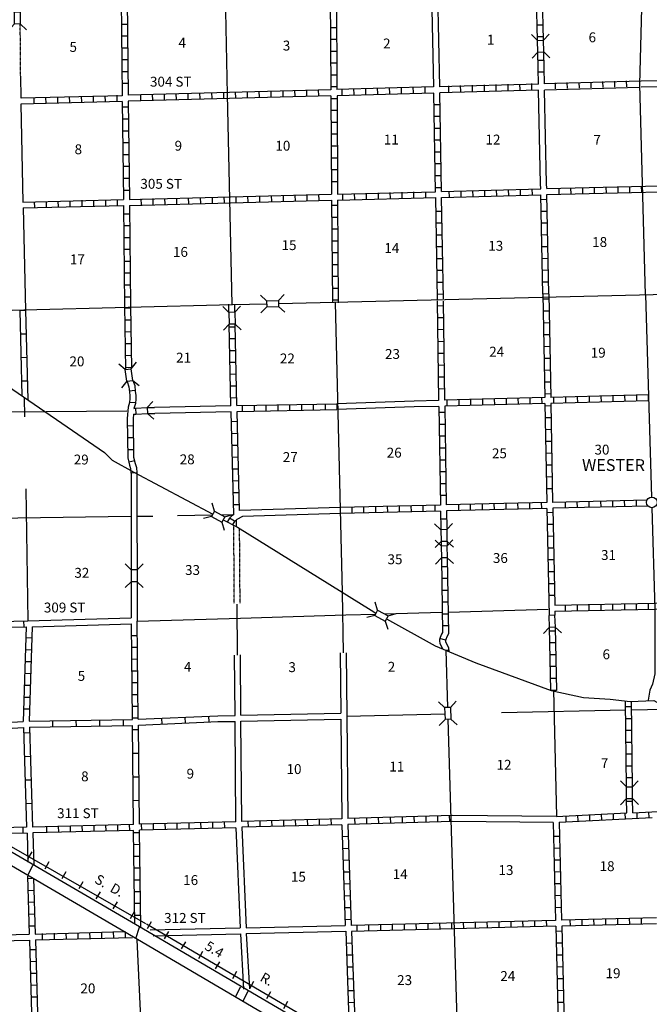
# Model space of a CAD drawing. Extents: x 1905634 to 2449195, y 15438879 to 15871929.
# Drawn here: x 2137809 to 2169677, y 15572758 to 15622591 of the extents above; entities that cross this region are included whole.
import ezdxf

# ---------------------------------------------------------------- set-up
doc = ezdxf.new("R2010")
doc.units = 0
doc.header["$MEASUREMENT"] = 0
doc.linetypes.add('DGN_STYLE_3', pattern=[0.0011, 0, -0.0011])
for name, color, linetype in [('L10', 7, 'CONTINUOUS'), ('L11', 7, 'CONTINUOUS'), ('L13', 7, 'CONTINUOUS'), ('L14', 7, 'CONTINUOUS'), ('L15', 7, 'CONTINUOUS'), ('L16', 7, 'CONTINUOUS'), ('L18', 7, 'CONTINUOUS'), ('L28', 7, 'CONTINUOUS'), ('L3', 7, 'CONTINUOUS'), ('L30', 7, 'CONTINUOUS'), ('L4', 7, 'CONTINUOUS'), ('L8', 7, 'CONTINUOUS'), ('L9', 7, 'CONTINUOUS')]:
    doc.layers.add(name, color=color, linetype=linetype)
doc.styles.add('STYLE-FONT002', font='font002.shx')
doc.styles.add('STYLE-FONT023', font='font023.shx')

# ---------------------------------------------------------------- blocks, each defined once
blk = doc.blocks.new('TWN_2')
at = {"layer": 'L16', "color": 7, "linetype": 'CONTINUOUS'}
blk.add_circle((-27, -2), 269, dxfattribs=at)
blk = doc.blocks.new('CMBR_10')
at = {"layer": 'L18', "color": 7, "linetype": 'CONTINUOUS'}
for p, q in [((0, 296), (-301, 597)), ((602, 296), (898, 597)), ((0, 0), (-301, -301)), ((0, 296), (0, 0)), ((0, 296), (602, 296)), ((0, 0), (602, 0)), ((602, 296), (602, 0)), ((602, 0), (898, -301))]:
    blk.add_line(p, q, dxfattribs=at)
blk = doc.blocks.new('CMBR_11')
at = {"layer": 'L18', "color": 7, "linetype": 'CONTINUOUS'}
for p, q in [((-3, 300), (-298, 595)), ((595, 298), (895, 596)), ((0, 0), (-304, -301)), ((-3, 300), (0, 0)), ((-3, 300), (595, 298)), ((0, 0), (598, -2)), ((595, 298), (598, -2)), ((598, -2), (899, -306))]:
    blk.add_line(p, q, dxfattribs=at)
blk = doc.blocks.new('CMBR_12')
at = {"layer": 'L18', "color": 7, "linetype": 'CONTINUOUS'}
for p, q in [((6, 303), (-303, 602)), ((602, 303), (900, 601)), ((0, 0), (-298, -298)), ((6, 303), (0, 0)), ((0, 0), (596, 0)), ((6, 303), (602, 303)), ((602, 303), (596, 0)), ((596, 0), (904, -299))]:
    blk.add_line(p, q, dxfattribs=at)
blk = doc.blocks.new('CMBR_13')
at = {"layer": 'L18', "color": 7, "linetype": 'CONTINUOUS'}
for p, q in [((-3, 301), (-302, 599)), ((599, 302), (897, 600)), ((0, 0), (-303, -299)), ((-3, 301), (599, 302)), ((-3, 301), (0, 0)), ((0, 0), (597, 1)), ((599, 302), (597, 1)), ((597, 1), (901, -298))]:
    blk.add_line(p, q, dxfattribs=at)
blk = doc.blocks.new('CMBR_14')
at = {"layer": 'L18', "color": 7, "linetype": 'CONTINUOUS'}
for p, q in [((-3, 301), (-301, 599)), ((599, 301), (898, 600)), ((0, 0), (-304, -298)), ((-3, 301), (0, 0)), ((-3, 301), (599, 301)), ((0, 0), (597, 0)), ((599, 301), (597, 0)), ((597, 0), (901, -298))]:
    blk.add_line(p, q, dxfattribs=at)
blk = doc.blocks.new('CMBR_18')
at = {"layer": 'L18', "color": 7, "linetype": 'CONTINUOUS'}
for p, q in [((-3, 301), (-297, 599)), ((599, 297), (902, 601)), ((0, 0), (-293, -304)), ((-3, 301), (0, 0)), ((-3, 301), (599, 297)), ((0, 0), (602, -4)), ((599, 297), (602, -4)), ((602, -4), (906, -297))]:
    blk.add_line(p, q, dxfattribs=at)
blk = doc.blocks.new('CMBR_19')
at = {"layer": 'L18', "color": 7, "linetype": 'CONTINUOUS'}
for p, q in [((-4, 305), (-298, 601)), ((599, 303), (900, 600)), ((0, 0), (-301, -297)), ((-4, 305), (0, 0)), ((-4, 305), (599, 303)), ((0, 0), (603, -2)), ((599, 303), (603, -2)), ((603, -2), (906, -293))]:
    blk.add_line(p, q, dxfattribs=at)
blk = doc.blocks.new('CMBR_20')
at = {"layer": 'L18', "color": 7, "linetype": 'CONTINUOUS'}
for p, q in [((6, 301), (-299, 603)), ((609, 304), (900, 599)), ((0, 0), (-302, -295)), ((6, 301), (0, 0)), ((0, 0), (602, 3)), ((6, 301), (609, 304)), ((609, 304), (602, 3)), ((602, 3), (897, -299))]:
    blk.add_line(p, q, dxfattribs=at)
blk = doc.blocks.new('CMBR_21')
at = {"layer": 'L18', "color": 7, "linetype": 'CONTINUOUS'}
for p, q in [((3, 296), (-306, 600)), ((600, 300), (898, 598)), ((0, 0), (-304, -298)), ((3, 296), (0, 0)), ((0, 0), (597, -1)), ((3, 296), (600, 300)), ((600, 300), (597, -1)), ((597, -1), (895, -305))]:
    blk.add_line(p, q, dxfattribs=at)
blk = doc.blocks.new('CMBR_68')
at = {"layer": 'L18', "color": 7, "linetype": 'CONTINUOUS'}
for p, q in [((2, 301), (-303, 599)), ((594, 303), (896, 598)), ((2, 301), (0, 0)), ((0, 0), (597, 2)), ((2, 301), (594, 303)), ((594, 303), (597, 2)), ((597, 2), (897, -301)), ((0, 0), (-308, -294))]:
    blk.add_line(p, q, dxfattribs=at)

msp = doc.modelspace()

# ---------------------------------------------------------------- linework, layer by layer
at = {"layer": 'L10', "color": 30, "linetype": 'CONTINUOUS'}
for p, q in [((2164176, 15614286), (2164075, 15619020)), ((2164476, 15614295), (2164375, 15619028))]:
    msp.add_line(p, q, dxfattribs=at)
at = {"layer": 'L10', "color": 30, "linetype": 'CONTINUOUS', "flags": 128}
for points in [[(2158661, 15623924), (2158750, 15619188)], [(2158962, 15623929), (2159051, 15619198)], [(2137879, 15618612), (2137859, 15619725)], [(2137863, 15618311), (2137969, 15613364)], [(2137985, 15613063), (2138109, 15607891)], [(2157779, 15603290), (2153866, 15603152)], [(2159009, 15603311), (2157779, 15603290)], [(2148502, 15603047), (2144639, 15602967)], [(2157779, 15602989), (2153866, 15602857)], [(2159020, 15603015), (2157779, 15602989)], [(2148518, 15602746), (2144647, 15602666)], [(2143444, 15599646), (2143444, 15597466)], [(2143745, 15599646), (2143745, 15597471)], [(2154046, 15597904), (2148935, 15597746)], [(2143444, 15597455), (2143455, 15594762)], [(2143745, 15597455), (2143750, 15594757)], [(2154062, 15597603), (2149079, 15597449)], [(2143455, 15594129), (2143455, 15592323)], [(2143750, 15594145), (2143761, 15592149)], [(2138228, 15592165), (2143455, 15592323)], [(2138434, 15591869), (2143460, 15592022)], [(2148708, 15587370), (2148688, 15590436)], [(2149004, 15587386), (2148983, 15590437)], [(2154028, 15590550), (2154062, 15587486)], [(2154328, 15590552), (2154363, 15587365)], [(2149004, 15587386), (2154062, 15587486)], [(2154363, 15587354), (2154410, 15582154)], [(2148745, 15581995), (2148708, 15587069)], [(2149009, 15587090), (2154067, 15587185)], [(2149046, 15582011), (2149009, 15587090)], [(2154067, 15587185), (2154109, 15582148)], [(2164986, 15582264), (2159727, 15582307)], [(2164812, 15581963), (2159727, 15582006)], [(2138180, 15581420), (2138228, 15579947)], [(2138470, 15581430), (2138532, 15579788)], [(2148750, 15581694), (2148967, 15576631)], [(2149051, 15581715), (2149268, 15576636)], [(2144410, 15576530), (2148967, 15576631)], [(2149268, 15576636), (2154284, 15576752)], [(2149278, 15576340), (2154310, 15576456)], [(2144569, 15576229), (2148977, 15576330)], [(2148977, 15576330), (2149136, 15573531)], [(2149278, 15576340), (2149437, 15573547)]]:
    msp.add_lwpolyline(points, dxfattribs=at)
at = {"layer": 'L11', "color": 31, "linetype": 'DGN_STYLE_3', "flags": 128}
for points in [[(2137859, 15619725), (2137837, 15622377)], [(2148672, 15593061), (2148647, 15597002)], [(2148965, 15593067), (2148939, 15596838)]]:
    msp.add_lwpolyline(points, dxfattribs=at)
at = {"layer": 'L13', "color": 7, "linetype": 'CONTINUOUS', "flags": 128}
for points in [[(2138042, 15603471), (2138059, 15602498)], [(2133001, 15602704), (2143238, 15602799)], [(2138117, 15598854), (2138228, 15592165)], [(2133127, 15597313), (2143434, 15597466)], [(2143745, 15597466), (2144542, 15597471)], [(2145804, 15597497), (2147557, 15597524)], [(2148005, 15597529), (2148630, 15597540)], [(2148789, 15596932), (2148786, 15597284)], [(2154125, 15593611), (2154178, 15590549)], [(2148833, 15590435), (2148815, 15593015)], [(2148988, 15592307), (2154310, 15592466)], [(2154310, 15592466), (2155814, 15592503)], [(2156272, 15592523), (2159178, 15592603)], [(2159511, 15592613), (2164553, 15592761)], [(2143761, 15592149), (2148988, 15592307)], [(2164827, 15588653), (2164986, 15582270)], [(2168787, 15587661), (2179083, 15587888)], [(2154352, 15587344), (2159324, 15587455)], [(2162203, 15587523), (2168486, 15587655)]]:
    msp.add_lwpolyline(points, dxfattribs=at)
at = {"layer": 'L15', "color": 220, "linetype": 'CONTINUOUS'}
for p, q in [((2144198, 15576828), (2135078, 15582058)), ((2138418, 15580469), (2138212, 15580105)), ((2139284, 15579962), (2139078, 15579603)), ((2140144, 15579461), (2139938, 15579107)), ((2141010, 15578954), (2140804, 15578595)), ((2141876, 15578452), (2141670, 15578099)), ((2142737, 15577945), (2142525, 15577586)), ((2143602, 15577444), (2143397, 15577090)), ((2144468, 15576937), (2144262, 15576578)), ((2145334, 15576435), (2145128, 15576071)), ((2146195, 15575928), (2145984, 15575569)), ((2147061, 15575422), (2146855, 15575062)), ((2147921, 15574915), (2147710, 15574556)), ((2148787, 15574413), (2148576, 15574054)), ((2149643, 15573906), (2149437, 15573547)), ((2150509, 15573394), (2150303, 15573040)), ((2151369, 15572898), (2151163, 15572528))]:
    msp.add_line(p, q, dxfattribs=at)
at = {"layer": 'L15', "color": 220, "linetype": 'CONTINUOUS', "flags": 128}
msp.add_lwpolyline([(2181216, 15552854), (2180936, 15553229), (2177958, 15556202), (2176359, 15557844), (2169701, 15561561), (2158576, 15568394), (2144226, 15576815)], dxfattribs=at)
at = {"layer": 'L18', "color": 7, "linetype": 'CONTINUOUS'}
for p, q in [((2143671, 15602931), (2144268, 15602957)), ((2143671, 15602931), (2143687, 15602630)), ((2144268, 15602957), (2144553, 15603274)), ((2144268, 15602957), (2144284, 15602656)), ((2143687, 15602630), (2144284, 15602656)), ((2144284, 15602656), (2144600, 15602371)), ((2159120, 15596779), (2158808, 15597070)), ((2159421, 15596790), (2159711, 15597096)), ((2159421, 15596790), (2159120, 15596779)), ((2159120, 15596779), (2159136, 15596177)), ((2159421, 15596790), (2159437, 15596188)), ((2159146, 15595956), (2158835, 15596246)), ((2159136, 15596177), (2158845, 15595871)), ((2159437, 15596188), (2159136, 15596177)), ((2159437, 15595956), (2159136, 15595945)), ((2159136, 15595945), (2159152, 15595348)), ((2159437, 15595956), (2159453, 15595354)), ((2159738, 15596272), (2159442, 15595961)), ((2159759, 15595898), (2159453, 15596188)), ((2159152, 15595348), (2158861, 15595037)), ((2159453, 15595354), (2159152, 15595348)), ((2159453, 15595354), (2159759, 15595063)), ((2164886, 15592455), (2164585, 15592439)), ((2164585, 15592439), (2164611, 15591837)), ((2164886, 15592455), (2164912, 15591853)), ((2164611, 15591837), (2164326, 15591531)), ((2164912, 15591853), (2164611, 15591837)), ((2164912, 15591853), (2165229, 15591563))]:
    msp.add_line(p, q, dxfattribs=at)
at = {"layer": 'L3', "color": 2, "linetype": 'CONTINUOUS', "flags": 128}
for points in [[(2143777, 15576039), (2135186, 15581045)], [(2144078, 15576557), (2136814, 15580789)], [(2138217, 15579271), (2138470, 15579804)], [(2143687, 15576082), (2143877, 15576662)], [(2181385, 15552147), (2180709, 15553023), (2177737, 15556007), (2176179, 15557607), (2169553, 15561303), (2158412, 15568140), (2144078, 15576557)], [(2181211, 15551387), (2180261, 15552627), (2177309, 15555579), (2175810, 15557121), (2169252, 15560785), (2158101, 15567623), (2143777, 15576039)], [(2148729, 15573114), (2148993, 15573647)], [(2149109, 15572898), (2149379, 15573431)]]:
    msp.add_lwpolyline(points, dxfattribs=at)
at = {"layer": 'L4', "color": 2, "linetype": 'CONTINUOUS', "flags": 128}
for points in [[(2169199, 15619304), (2169358, 15625762), (2169321, 15629753), (2169220, 15635107)], [(2148296, 15628884), (2148380, 15626832), (2148391, 15626532), (2148379, 15626253), (2148217, 15623880), (2148317, 15618803)], [(2169484, 15608670), (2169199, 15619304)], [(2148317, 15618803), (2148555, 15608179)], [(2150907, 15608232), (2174801, 15608797)], [(2153771, 15608279), (2154125, 15593611)], [(2169484, 15608670), (2169786, 15598430)], [(2132721, 15607762), (2138027, 15607904), (2148587, 15608174)], [(2148587, 15608174), (2150308, 15608211)], [(2135592, 15604647), (2136327, 15604457), (2136921, 15604240), (2142108, 15600681), (2142494, 15600296), (2143592, 15599694), (2147579, 15597565)], [(2169801, 15597892), (2169954, 15592761), (2169954, 15589488), (2169833, 15588965), (2169696, 15588653), (2169616, 15588146), (2169616, 15588131)], [(2148108, 15597286), (2148830, 15596906), (2155593, 15592698), (2155843, 15592557)], [(2156372, 15592269), (2158845, 15590903), (2160894, 15590037)], [(2159380, 15590677), (2159459, 15587785)], [(2160894, 15590037), (2164711, 15588638), (2166338, 15588278), (2167700, 15588205), (2168703, 15588088), (2169901, 15588136), (2171169, 15587444), (2176327, 15585031), (2178550, 15583331), (2179125, 15582544), (2180741, 15579640), (2180704, 15577285)], [(2159484, 15587183), (2159954, 15571419), (2159975, 15571203), (2159975, 15570939), (2159875, 15570706), (2159711, 15570390), (2158283, 15568169)], [(2143745, 15576023), (2144342, 15563082)]]:
    msp.add_lwpolyline(points, dxfattribs=at)
at = {"layer": 'L8', "color": 1, "linetype": 'CONTINUOUS'}
for p, q in [((2164322, 15621553), (2164151, 15629587)), ((2164021, 15621543), (2163967, 15624113)), ((2142942, 15622372), (2143243, 15622372)), ((2164304, 15622322), (2164006, 15622316)), ((2142953, 15621770), (2143254, 15621770)), ((2153534, 15622203), (2153835, 15622203)), ((2164317, 15621726), (2164019, 15621719)), ((2153544, 15621606), (2153845, 15621606)), ((2142958, 15621173), (2143259, 15621173)), ((2153544, 15621004), (2153845, 15621004)), ((2164068, 15619333), (2164034, 15620951)), ((2164369, 15619341), (2164334, 15620956)), ((2142969, 15620571), (2143270, 15620571)), ((2153550, 15620408), (2153851, 15620408)), ((2164342, 15620533), (2164044, 15620526)), ((2142979, 15619969), (2143275, 15619969)), ((2153550, 15619806), (2153851, 15619806)), ((2164355, 15619936), (2164057, 15619930)), ((2142985, 15619373), (2143286, 15619373)), ((2159537, 15618940), (2159526, 15619241)), ((2160134, 15618956), (2160128, 15619257)), ((2160736, 15618971), (2160725, 15619272)), ((2161337, 15618987), (2161327, 15619288)), ((2161934, 15619003), (2161929, 15619304)), ((2162536, 15619024), (2162525, 15619320)), ((2163138, 15619040), (2163127, 15619336)), ((2163735, 15619056), (2163729, 15619357)), ((2164933, 15619088), (2164928, 15619389)), ((2165535, 15619103), (2165524, 15619404)), ((2166137, 15619119), (2166126, 15619420)), ((2166733, 15619140), (2166728, 15619436)), ((2167335, 15619156), (2167325, 15619457)), ((2167937, 15619183), (2167927, 15619478)), ((2168534, 15619198), (2168529, 15619494)), ((2142145, 15618449), (2142135, 15618744)), ((2142742, 15618465), (2142737, 15618766)), ((2143946, 15618496), (2143935, 15618797)), ((2144542, 15618512), (2144537, 15618813)), ((2145144, 15618528), (2145134, 15618829)), ((2145746, 15618549), (2145736, 15618845)), ((2146343, 15618565), (2146337, 15618866)), ((2146945, 15618581), (2146934, 15618882)), ((2147546, 15618597), (2147536, 15618898)), ((2148143, 15618612), (2148138, 15618913)), ((2148745, 15618628), (2148734, 15618929)), ((2149342, 15618644), (2149336, 15618945)), ((2149944, 15618665), (2149938, 15618961)), ((2150545, 15618681), (2150535, 15618982)), ((2151142, 15618697), (2151137, 15618998)), ((2151744, 15618713), (2151733, 15619014)), ((2152346, 15618729), (2152335, 15619030)), ((2152943, 15618744), (2152937, 15619045)), ((2153560, 15619204), (2153861, 15619204)), ((2154136, 15618787), (2154125, 15619088)), ((2154738, 15618803), (2154727, 15619103)), ((2155334, 15618824), (2155329, 15619119)), ((2155936, 15618839), (2155926, 15619140)), ((2156538, 15618855), (2156528, 15619156)), ((2157135, 15618871), (2157129, 15619172)), ((2157737, 15618887), (2157726, 15619188)), ((2158333, 15618903), (2158328, 15619204)), ((2138544, 15618338), (2138534, 15618639)), ((2139146, 15618354), (2139136, 15618655)), ((2139743, 15618380), (2139738, 15618681)), ((2140345, 15618396), (2140334, 15618697)), ((2140947, 15618412), (2140936, 15618713)), ((2141543, 15618428), (2141538, 15618729)), ((2153560, 15618607), (2153861, 15618607)), ((2158787, 15618306), (2159083, 15618306)), ((2143001, 15618174), (2143302, 15618174)), ((2153571, 15618005), (2153866, 15618005)), ((2143011, 15617572), (2143312, 15617572)), ((2153571, 15617403), (2153866, 15617403)), ((2158803, 15617704), (2159104, 15617704)), ((2143022, 15616970), (2143317, 15616970)), ((2153576, 15616807), (2153877, 15616807)), ((2158808, 15617108), (2159109, 15617108)), ((2143027, 15616374), (2143328, 15616374)), ((2158819, 15616506), (2159120, 15616506)), ((2143038, 15615772), (2143338, 15615772)), ((2153576, 15616205), (2153877, 15616205)), ((2158835, 15615904), (2159136, 15615904)), ((2153587, 15615603), (2153888, 15615603)), ((2158845, 15615307), (2159146, 15615307)), ((2143043, 15615170), (2143344, 15615170)), ((2153587, 15615006), (2153888, 15615006)), ((2143053, 15614573), (2143354, 15614573)), ((2153592, 15614404), (2153893, 15614404)), ((2158851, 15614705), (2159152, 15614705)), ((2164181, 15614031), (2164176, 15614286)), ((2164482, 15614039), (2164476, 15614295)), ((2143059, 15613971), (2143360, 15613971)), ((2154167, 15613480), (2154162, 15613781)), ((2154769, 15613496), (2154759, 15613797)), ((2155371, 15613507), (2155361, 15613808)), ((2155968, 15613522), (2155963, 15613823)), ((2156570, 15613538), (2156559, 15613839)), ((2157166, 15613554), (2157161, 15613855)), ((2157763, 15613570), (2157763, 15613871)), ((2158360, 15613586), (2158360, 15613887)), ((2158861, 15614103), (2159162, 15614103)), ((2159558, 15613612), (2159553, 15613913)), ((2160160, 15613628), (2160150, 15613929)), ((2160762, 15613649), (2160751, 15613945)), ((2161359, 15613665), (2161353, 15613966)), ((2161960, 15613681), (2161950, 15613982)), ((2162562, 15613686), (2162552, 15613987)), ((2163159, 15613707), (2163154, 15614003)), ((2163761, 15613723), (2163750, 15614024)), ((2165120, 15613756), (2165112, 15614054)), ((2165716, 15613771), (2165709, 15614069)), ((2166313, 15613785), (2166305, 15614084)), ((2166909, 15613800), (2166902, 15614098)), ((2167506, 15613815), (2167498, 15614113)), ((2168102, 15613830), (2168095, 15614128)), ((2168698, 15613845), (2168691, 15614143)), ((2169295, 15613860), (2169287, 15614158)), ((2138571, 15613079), (2138560, 15613380)), ((2139167, 15613095), (2139162, 15613396)), ((2139769, 15613116), (2139759, 15613412)), ((2140371, 15613132), (2140361, 15613427)), ((2140968, 15613148), (2140963, 15613449)), ((2141570, 15613153), (2141559, 15613454)), ((2142172, 15613174), (2142161, 15613470)), ((2142768, 15613190), (2142763, 15613491)), ((2143967, 15613221), (2143961, 15613522)), ((2144569, 15613237), (2144563, 15613538)), ((2145171, 15613248), (2145160, 15613549)), ((2145767, 15613264), (2145762, 15613565)), ((2146369, 15613280), (2146359, 15613581)), ((2146971, 15613295), (2146960, 15613596)), ((2147568, 15613311), (2147562, 15613612)), ((2148170, 15613332), (2148159, 15613628)), ((2148771, 15613338), (2148761, 15613639)), ((2149368, 15613353), (2149363, 15613654)), ((2149970, 15613369), (2149959, 15613670)), ((2150567, 15613390), (2150561, 15613686)), ((2151168, 15613406), (2151163, 15613707)), ((2151770, 15613412), (2151760, 15613713)), ((2152367, 15613427), (2152362, 15613728)), ((2152969, 15613449), (2152958, 15613744)), ((2164294, 15608707), (2164187, 15613730)), ((2164492, 15613485), (2164194, 15613479)), ((2164595, 15608707), (2164488, 15613738)), ((2143080, 15612773), (2143375, 15612773)), ((2153602, 15613206), (2153903, 15613206)), ((2158888, 15612905), (2159183, 15612905)), ((2164505, 15612889), (2164206, 15612882)), ((2153602, 15612604), (2153903, 15612604)), ((2158893, 15612303), (2159194, 15612303)), ((2164517, 15612292), (2164219, 15612286)), ((2143085, 15612171), (2143386, 15612171)), ((2153613, 15612007), (2153909, 15612007)), ((2143096, 15611574), (2143397, 15611574)), ((2153613, 15611405), (2153909, 15611405)), ((2158909, 15611706), (2159210, 15611706)), ((2164530, 15611696), (2164232, 15611689)), ((2143096, 15610972), (2143397, 15610972)), ((2153618, 15610803), (2153919, 15610803)), ((2158919, 15611104), (2159220, 15611104)), ((2164543, 15611099), (2164244, 15611093)), ((2143101, 15610370), (2143402, 15610370)), ((2158925, 15610508), (2159226, 15610508)), ((2164555, 15610503), (2164257, 15610496)), ((2143111, 15609774), (2143412, 15609774)), ((2153618, 15610207), (2153919, 15610207)), ((2158946, 15609906), (2159241, 15609911)), ((2164568, 15609906), (2164270, 15609900)), ((2153629, 15609605), (2153925, 15609605)), ((2158951, 15609304), (2159252, 15609314)), ((2164581, 15609310), (2164282, 15609304)), ((2143117, 15609172), (2143418, 15609172)), ((2153629, 15609003), (2153925, 15609003)), ((2143127, 15608570), (2143428, 15608570)), ((2153634, 15608406), (2153935, 15608406)), ((2158962, 15608707), (2159262, 15608712)), ((2164593, 15608713), (2164295, 15608707)), ((2164600, 15608448), (2164299, 15608438)), ((2143412, 15607989), (2143111, 15607978)), ((2159241, 15608105), (2158946, 15608095)), ((2164611, 15607846), (2164310, 15607836)), ((2143418, 15607387), (2143117, 15607382)), ((2159252, 15607503), (2158951, 15607498)), ((2143434, 15606790), (2143138, 15606780)), ((2148418, 15607054), (2148719, 15607054)), ((2159262, 15606907), (2158962, 15606896)), ((2164616, 15607244), (2164321, 15607239)), ((2148434, 15606452), (2148734, 15606452)), ((2159268, 15606305), (2158967, 15606294)), ((2164637, 15606648), (2164336, 15606637)), ((2143444, 15606188), (2143143, 15606178)), ((2148455, 15605856), (2148750, 15605856)), ((2164643, 15606046), (2164342, 15606041)), ((2143455, 15605587), (2143154, 15605581)), ((2159284, 15605703), (2158988, 15605697)), ((2164653, 15605444), (2164352, 15605439)), ((2143460, 15604990), (2143159, 15604979)), ((2148460, 15605254), (2148761, 15605264)), ((2159294, 15605106), (2158993, 15605095)), ((2164669, 15604847), (2164368, 15604837)), ((2148476, 15604657), (2148777, 15604662)), ((2159299, 15604504), (2159004, 15604499)), ((2143650, 15603828), (2143354, 15603797)), ((2148492, 15604055), (2148793, 15604066)), ((2159310, 15603907), (2159009, 15603897)), ((2164674, 15604245), (2164379, 15604240)), ((2148502, 15603453), (2148803, 15603464)), ((2159426, 15603332), (2159437, 15603031)), ((2160028, 15603348), (2160033, 15603047)), ((2160625, 15603364), (2160635, 15603063)), ((2161227, 15603379), (2161237, 15603078)), ((2161829, 15603395), (2161834, 15603094)), ((2162425, 15603411), (2162436, 15603115)), ((2163027, 15603432), (2163038, 15603131)), ((2163629, 15603448), (2163634, 15603147)), ((2164226, 15603464), (2164236, 15603163)), ((2164695, 15603649), (2164395, 15603638)), ((2164827, 15603480), (2164833, 15603179)), ((2165429, 15603496), (2165435, 15603195)), ((2166026, 15603506), (2166037, 15603205)), ((2166628, 15603522), (2166633, 15603221)), ((2167225, 15603538), (2167235, 15603237)), ((2167826, 15603554), (2167837, 15603253)), ((2168428, 15603570), (2168434, 15603274)), ((2169025, 15603591), (2169036, 15603290)), ((2169627, 15603606), (2169627, 15603306)), ((2143671, 15603205), (2143370, 15603221)), ((2149067, 15603073), (2149067, 15602772)), ((2149669, 15603078), (2149669, 15602778)), ((2150271, 15603089), (2150271, 15602788)), ((2150868, 15603105), (2150868, 15602804)), ((2151469, 15603115), (2151469, 15602814)), ((2152071, 15603121), (2152071, 15602820)), ((2152668, 15603131), (2152668, 15602830)), ((2153270, 15603147), (2153270, 15602846)), ((2153866, 15603152), (2153866, 15602857)), ((2164701, 15603047), (2164400, 15603036)), ((2159326, 15602704), (2159025, 15602704)), ((2164711, 15602445), (2164410, 15602440)), ((2143560, 15602028), (2143259, 15602022)), ((2148529, 15602255), (2148830, 15602265)), ((2159342, 15602107), (2159046, 15602107)), ((2164727, 15601848), (2164426, 15601838)), ((2143560, 15601431), (2143259, 15601421)), ((2148544, 15601653), (2148845, 15601663)), ((2159352, 15601505), (2159051, 15601505)), ((2143571, 15600829), (2143270, 15600824)), ((2148560, 15601056), (2148861, 15601062)), ((2159363, 15600903), (2159062, 15600903)), ((2164738, 15601246), (2164437, 15601236)), ((2148571, 15600454), (2148866, 15600465)), ((2159368, 15600306), (2159067, 15600306)), ((2164743, 15600644), (2164442, 15600639)), ((2143629, 15600269), (2143338, 15600196)), ((2148587, 15599852), (2148888, 15599863)), ((2164759, 15600048), (2164458, 15600037)), ((2143734, 15599657), (2143434, 15599636)), ((2159379, 15599705), (2159078, 15599705)), ((2164769, 15599446), (2164468, 15599441)), ((2148602, 15599256), (2148903, 15599261)), ((2159384, 15599103), (2159083, 15599103)), ((2164785, 15598844), (2164484, 15598839)), ((2148613, 15598654), (2148909, 15598664)), ((2159400, 15598506), (2159104, 15598506)), ((2148629, 15598057), (2148930, 15598062)), ((2154637, 15597619), (2154637, 15597920)), ((2155234, 15597629), (2155234, 15597930)), ((2155836, 15597645), (2155836, 15597946)), ((2156438, 15597661), (2156427, 15597962)), ((2157034, 15597682), (2157029, 15597978)), ((2157636, 15597688), (2157626, 15597988)), ((2158233, 15597703), (2158228, 15598004)), ((2158835, 15597719), (2158830, 15598020)), ((2160033, 15597746), (2160028, 15598047)), ((2160635, 15597761), (2160625, 15598062)), ((2161237, 15597777), (2161227, 15598078)), ((2161834, 15597798), (2161829, 15598094)), ((2162436, 15597804), (2162425, 15598105)), ((2163038, 15597820), (2163027, 15598120)), ((2163634, 15597841), (2163629, 15598136)), ((2164236, 15597856), (2164226, 15598157)), ((2165435, 15597878), (2165429, 15598179)), ((2166037, 15597899), (2166026, 15598194)), ((2166633, 15597915), (2166628, 15598216)), ((2167235, 15597920), (2167225, 15598221)), ((2167837, 15597936), (2167826, 15598237)), ((2168434, 15597957), (2168428, 15598252)), ((2169036, 15597973), (2169025, 15598274)), ((2148689, 15597205), (2148430, 15597354)), ((2159421, 15597307), (2159120, 15597307)), ((2164801, 15597645), (2164500, 15597640)), ((2164817, 15597049), (2164516, 15597038)), ((2164827, 15596447), (2164527, 15596436)), ((2164833, 15595845), (2164537, 15595840)), ((2159458, 15594905), (2159162, 15594905)), ((2164854, 15595248), (2164553, 15595248)), ((2164859, 15594646), (2164558, 15594646)), ((2159468, 15594303), (2159167, 15594303)), ((2164875, 15594044), (2164579, 15594044)), ((2159479, 15593706), (2159178, 15593706)), ((2164886, 15593448), (2164585, 15593448)), ((2159484, 15593104), (2159183, 15593104)), ((2165435, 15592671), (2165435, 15592972)), ((2166037, 15592687), (2166037, 15592988)), ((2166633, 15592698), (2166633, 15592999)), ((2167235, 15592714), (2167235, 15593015)), ((2167837, 15592719), (2167837, 15593020)), ((2168434, 15592740), (2168434, 15593030)), ((2169036, 15592745), (2169036, 15593046)), ((2169637, 15592756), (2169637, 15593057)), ((2159495, 15592503), (2159194, 15592503)), ((2138038, 15591864), (2138027, 15592165)), ((2159511, 15591906), (2159210, 15591906)), ((2143467, 15591425), (2143766, 15591429)), ((2164917, 15591647), (2164616, 15591647)), ((2138418, 15591288), (2138117, 15591299)), ((2143474, 15590829), (2143772, 15590832)), ((2159365, 15591190), (2159076, 15591265)), ((2164928, 15591045), (2164637, 15591045)), ((2138402, 15590686), (2138101, 15590697)), ((2159523, 15590672), (2159403, 15590667)), ((2164944, 15590449), (2164643, 15590449)), ((2138386, 15590090), (2138085, 15590095)), ((2143480, 15590232), (2143779, 15590236)), ((2164954, 15589847), (2164653, 15589847)), ((2138370, 15589488), (2138069, 15589498)), ((2143487, 15589636), (2143785, 15589639)), ((2138354, 15588886), (2138053, 15588896)), ((2143493, 15589039), (2143792, 15589042)), ((2164970, 15589245), (2164669, 15589245)), ((2143500, 15588443), (2143798, 15588446)), ((2164975, 15588648), (2164674, 15588648)), ((2138328, 15588289), (2138027, 15588294)), ((2143506, 15587846), (2143804, 15587849)), ((2138312, 15587687), (2138011, 15587703)), ((2168777, 15587814), (2168476, 15587814)), ((2143513, 15587249), (2143811, 15587253)), ((2168787, 15587212), (2168486, 15587212)), ((2168793, 15586615), (2168492, 15586615)), ((2168803, 15586013), (2168502, 15586013)), ((2168803, 15585411), (2168502, 15585411)), ((2168808, 15584815), (2168508, 15584815)), ((2168819, 15584213), (2168518, 15584213)), ((2168824, 15583014), (2168529, 15583014)), ((2167277, 15582080), (2167262, 15582381)), ((2167869, 15582106), (2167858, 15582407)), ((2168471, 15582138), (2168460, 15582439)), ((2169067, 15582164), (2169062, 15582465)), ((2169669, 15582196), (2169653, 15582497)), ((2143386, 15581562), (2143375, 15581863)), ((2143988, 15581578), (2143977, 15581879)), ((2144585, 15581594), (2144579, 15581895)), ((2145186, 15581615), (2145176, 15581911)), ((2145788, 15581631), (2145778, 15581932)), ((2146385, 15581647), (2146380, 15581948)), ((2146987, 15581663), (2146976, 15581964)), ((2147583, 15581678), (2147578, 15581979)), ((2148185, 15581694), (2148175, 15581995)), ((2149384, 15581731), (2149379, 15582032)), ((2149986, 15581747), (2149975, 15582048)), ((2150588, 15581752), (2150577, 15582053)), ((2151184, 15581773), (2151179, 15582069)), ((2151786, 15581789), (2151776, 15582090)), ((2152388, 15581805), (2152378, 15582106)), ((2152985, 15581821), (2152980, 15582122)), ((2153587, 15581837), (2153576, 15582138)), ((2154785, 15581874), (2154775, 15582169)), ((2155387, 15581890), (2155377, 15582191)), ((2155984, 15581905), (2155978, 15582206)), ((2156586, 15581921), (2156575, 15582222)), ((2157188, 15581937), (2157177, 15582238)), ((2157784, 15581953), (2157779, 15582254)), ((2158376, 15581969), (2158376, 15582270)), ((2158977, 15581990), (2158967, 15582286)), ((2159579, 15582006), (2159569, 15582307)), ((2165477, 15581995), (2165461, 15582286)), ((2166079, 15582022), (2166058, 15582323)), ((2166675, 15582048), (2166660, 15582344)), ((2137985, 15581420), (2137979, 15581721)), ((2139189, 15581457), (2139178, 15581752)), ((2139785, 15581472), (2139780, 15581773)), ((2140387, 15581488), (2140376, 15581779)), ((2140984, 15581499), (2140978, 15581795)), ((2141586, 15581515), (2141575, 15581810)), ((2142187, 15581531), (2142177, 15581832)), ((2142784, 15581546), (2142779, 15581847)), ((2143878, 15581435), (2143580, 15581431)), ((2154442, 15581245), (2154146, 15581230)), ((2165128, 15581256), (2164827, 15581245)), ((2143885, 15580838), (2143587, 15580835)), ((2154463, 15580649), (2154162, 15580628)), ((2165144, 15580654), (2164843, 15580649)), ((2143892, 15580242), (2143594, 15580238)), ((2154484, 15580047), (2154183, 15580031)), ((2165160, 15580052), (2164859, 15580047)), ((2143899, 15579645), (2143601, 15579642)), ((2154511, 15579445), (2154210, 15579440)), ((2165176, 15579455), (2164875, 15579445)), ((2138212, 15579123), (2138434, 15579139)), ((2143906, 15579049), (2143608, 15579045)), ((2138228, 15578521), (2138529, 15578537)), ((2143913, 15578452), (2143615, 15578448)), ((2154526, 15578848), (2154226, 15578838)), ((2165192, 15578854), (2164896, 15578848)), ((2138243, 15577930), (2138544, 15577940)), ((2154553, 15578246), (2154252, 15578236)), ((2165208, 15578257), (2164912, 15578246)), ((2143920, 15577855), (2143622, 15577852)), ((2154569, 15577644), (2154268, 15577639)), ((2165229, 15577655), (2164928, 15577644)), ((2138270, 15577328), (2138571, 15577338)), ((2143927, 15577259), (2143629, 15577255)), ((2154595, 15577048), (2154294, 15577037)), ((2159659, 15576879), (2159669, 15576578)), ((2160260, 15576895), (2160271, 15576594)), ((2160862, 15576910), (2160868, 15576615)), ((2161459, 15576932), (2161470, 15576631)), ((2162061, 15576947), (2162066, 15576646)), ((2162663, 15576953), (2162668, 15576657)), ((2163259, 15576974), (2163270, 15576673)), ((2163861, 15576990), (2163867, 15576689)), ((2164458, 15577006), (2164468, 15576705)), ((2165662, 15577037), (2165667, 15576736)), ((2166258, 15577053), (2166269, 15576752)), ((2166860, 15577064), (2166871, 15576763)), ((2167462, 15577079), (2167467, 15576778)), ((2168059, 15577095), (2168069, 15576794)), ((2168661, 15577111), (2168666, 15576815)), ((2169263, 15577127), (2169268, 15576831)), ((2138286, 15576731), (2138587, 15576736)), ((2140767, 15576082), (2140762, 15576377)), ((2141369, 15576097), (2141359, 15576398)), ((2141971, 15576113), (2141960, 15576414)), ((2142568, 15576129), (2142562, 15576430)), ((2143170, 15576145), (2143159, 15576446)), ((2154870, 15576752), (2154870, 15576456)), ((2155466, 15576773), (2155466, 15576472)), ((2156068, 15576789), (2156068, 15576488)), ((2156660, 15576805), (2156670, 15576504)), ((2157261, 15576821), (2157267, 15576520)), ((2157858, 15576837), (2157869, 15576536)), ((2158460, 15576847), (2158471, 15576546)), ((2159062, 15576863), (2159067, 15576562)), ((2165250, 15576456), (2164954, 15576446)), ((2138967, 15576039), (2138962, 15576340)), ((2139569, 15576055), (2139563, 15576356)), ((2140171, 15576060), (2140160, 15576361)), ((2138317, 15575527), (2138618, 15575538)), ((2154637, 15575844), (2154336, 15575839)), ((2165271, 15575854), (2164970, 15575844)), ((2138338, 15574930), (2138634, 15574936)), ((2154658, 15575247), (2154363, 15575237)), ((2165287, 15575253), (2164986, 15575247)), ((2154680, 15574645), (2154379, 15574640)), ((2165303, 15574656), (2165002, 15574645)), ((2138360, 15574329), (2138661, 15574339)), ((2154701, 15574049), (2154400, 15574038)), ((2165319, 15574054), (2165018, 15574049)), ((2138375, 15573732), (2138676, 15573737)), ((2154717, 15573447), (2154421, 15573436)), ((2165334, 15573452), (2165033, 15573447)), ((2138397, 15573130), (2138692, 15573135)), ((2154743, 15572845), (2154442, 15572840)), ((2165350, 15572855), (2165055, 15572845))]:
    msp.add_line(p, q, dxfattribs=at)
at = {"layer": 'L8', "color": 1, "linetype": 'CONTINUOUS', "flags": 128}
for points in [[(2153529, 15623813), (2153550, 15619040)], [(2153851, 15623829), (2153866, 15619056)], [(2142942, 15623607), (2143001, 15618744)], [(2143243, 15623613), (2143302, 15618766)], [(2164068, 15619333), (2159051, 15619198)], [(2169263, 15619473), (2164369, 15619341)], [(2171728, 15619521), (2169263, 15619473)], [(2174342, 15619278), (2169263, 15619172)], [(2143001, 15618744), (2137879, 15618612)], [(2153550, 15619040), (2143302, 15618766)], [(2158750, 15619188), (2153866, 15619056)], [(2158777, 15618871), (2153877, 15618739)], [(2153877, 15618739), (2153903, 15613765)], [(2158861, 15613887), (2158777, 15618871)], [(2164075, 15619020), (2159078, 15618882)], [(2159162, 15613897), (2159078, 15618882)], [(2169178, 15619162), (2164375, 15619028)], [(2143001, 15618449), (2137863, 15618311)], [(2143001, 15618449), (2143059, 15613491)], [(2153560, 15618729), (2143302, 15618465)], [(2143302, 15618465), (2143360, 15613496)], [(2153560, 15618729), (2153592, 15613765)], [(2164482, 15614039), (2174484, 15614288)], [(2143360, 15613496), (2153592, 15613765)], [(2153903, 15613765), (2158861, 15613887)], [(2159162, 15613897), (2164181, 15614031)], [(2164488, 15613738), (2174495, 15613987)], [(2137969, 15613364), (2143059, 15613491)], [(2143370, 15613190), (2153592, 15613454)], [(2153592, 15613454), (2153634, 15608264)], [(2153903, 15613464), (2158866, 15613596)], [(2153903, 15613464), (2153935, 15608264)], [(2158962, 15608438), (2158866, 15613596)], [(2159167, 15613596), (2164187, 15613730)], [(2159268, 15608469), (2159167, 15613596)], [(2137985, 15613063), (2143069, 15613190)], [(2143069, 15613190), (2143111, 15608132)], [(2143370, 15613190), (2143412, 15608132)], [(2158935, 15608364), (2159009, 15603311)], [(2159236, 15608353), (2159310, 15603332)], [(2164294, 15608707), (2164384, 15603464)], [(2164595, 15608707), (2164685, 15603469)], [(2143111, 15608132), (2143159, 15604890)], [(2143412, 15608132), (2143460, 15604932)], [(2148402, 15607778), (2148397, 15608190)], [(2148703, 15607788), (2148692, 15608195)], [(2148502, 15603047), (2148418, 15607181)], [(2148803, 15603063), (2148719, 15607186)], [(2143243, 15604282), (2143328, 15604013), (2143360, 15603738), (2143386, 15603564), (2143386, 15603422), (2143370, 15603216), (2143296, 15602978), (2143254, 15602413), (2143275, 15600412), (2143375, 15600037), (2143418, 15599879), (2143434, 15599636)], [(2143544, 15604330), (2143629, 15604082), (2143661, 15603770), (2143687, 15603580), (2143687, 15603406), (2143671, 15603163), (2143592, 15602920)], [(2164384, 15603464), (2159310, 15603332)], [(2169627, 15603606), (2164685, 15603469)], [(2169627, 15603306), (2164695, 15603174)], [(2143592, 15602920), (2143661, 15602931)], [(2144268, 15602957), (2144639, 15602967)], [(2148803, 15603063), (2153866, 15603152)], [(2148819, 15602762), (2153866, 15602857)], [(2159020, 15603015), (2159104, 15598020)], [(2164395, 15603163), (2159321, 15603031)], [(2159321, 15603031), (2159400, 15598036)], [(2164395, 15603163), (2164484, 15598157)], [(2164695, 15603174), (2164785, 15598163)], [(2143571, 15602619), (2143555, 15602397), (2143576, 15600449), (2143661, 15600122), (2143719, 15599932), (2143734, 15599657)], [(2143571, 15602619), (2143687, 15602630)], [(2144284, 15602655), (2144647, 15602666)], [(2148642, 15597549), (2148518, 15602746)], [(2148935, 15597746), (2148819, 15602762)], [(2159104, 15598020), (2154035, 15597904)], [(2164484, 15598157), (2159400, 15598036)], [(2164495, 15597856), (2159410, 15597740)], [(2164495, 15597856), (2164600, 15592439)], [(2169564, 15598279), (2164785, 15598163)], [(2169608, 15597978), (2164796, 15597862)], [(2164796, 15597862), (2164896, 15592962)], [(2148642, 15597549), (2148534, 15597465), (2148460, 15597398), (2148427, 15597360), (2148328, 15597186)], [(2149079, 15597449), (2148800, 15597291), (2148727, 15597234), (2148675, 15597188), (2148674, 15597187), (2148588, 15597037)], [(2159109, 15597719), (2154035, 15597603)], [(2159109, 15597719), (2159125, 15596806)], [(2159410, 15597740), (2159426, 15596837)], [(2159136, 15596204), (2159146, 15595945)], [(2159442, 15596204), (2159442, 15595956)], [(2159152, 15595338), (2159212, 15591580)], [(2159453, 15595354), (2159514, 15591504)], [(2164896, 15592962), (2174986, 15593157)], [(2164901, 15592661), (2174991, 15592856)], [(2164901, 15592661), (2164901, 15592455)], [(2133259, 15592054), (2138228, 15592165)], [(2133270, 15591753), (2138138, 15591864)], [(2138138, 15591864), (2137985, 15587064)], [(2138434, 15591869), (2138286, 15587080)], [(2143513, 15587170), (2143460, 15592022)], [(2143808, 15587185), (2143761, 15592149)], [(2164616, 15591837), (2164674, 15588648)], [(2164917, 15591837), (2164975, 15588648)], [(2159212, 15591580), (2159165, 15591497), (2159089, 15591317), (2159064, 15591220), (2159060, 15591138), (2159078, 15591028), (2159209, 15590749)], [(2159514, 15591504), (2159434, 15591364), (2159374, 15591221), (2159362, 15591174), (2159361, 15591155), (2159367, 15591118), (2159519, 15590795), (2159526, 15590615)], [(2168518, 15583769), (2168476, 15588088)], [(2168819, 15583769), (2168777, 15588088)], [(2133397, 15586805), (2137985, 15587064)], [(2133397, 15586504), (2138001, 15586763)], [(2168534, 15582444), (2168529, 15583173)], [(2168835, 15582455), (2168824, 15583173)], [(2164986, 15582270), (2168534, 15582444)], [(2168835, 15582455), (2170118, 15582523)], [(2148745, 15581995), (2143872, 15581874)], [(2154109, 15582148), (2149046, 15582011)], [(2159727, 15582307), (2154410, 15582154)], [(2159727, 15582006), (2154410, 15581853)], [(2164812, 15581963), (2164933, 15577006)], [(2165113, 15581969), (2169828, 15582206)], [(2165113, 15581969), (2165234, 15577011)], [(2138159, 15581715), (2135588, 15581657)], [(2138180, 15581420), (2135820, 15581362)], [(2143571, 15581853), (2138460, 15581721)], [(2143576, 15581562), (2138470, 15581430)], [(2143634, 15576815), (2143576, 15581562)], [(2148750, 15581694), (2143877, 15581573)], [(2143935, 15576662), (2143877, 15581573)], [(2154109, 15581847), (2149051, 15581715)], [(2154109, 15581847), (2154284, 15576752)], [(2154410, 15581853), (2154595, 15576747)], [(2138201, 15579239), (2138286, 15576303)], [(2138513, 15579139), (2138587, 15576314)], [(2164933, 15577006), (2154595, 15576747)], [(2170033, 15577138), (2165234, 15577011)], [(2138587, 15576314), (2143080, 15576435)], [(2154310, 15576456), (2154484, 15571456)], [(2164944, 15576705), (2154611, 15576446)], [(2154611, 15576446), (2154785, 15571461)], [(2164944, 15576705), (2165070, 15571731)], [(2170049, 15576837), (2165245, 15576715)], [(2165245, 15576715), (2165366, 15571736)], [(2133655, 15576198), (2138286, 15576303)], [(2133661, 15575897), (2138302, 15576002)], [(2138302, 15576002), (2138444, 15571071)], [(2138602, 15576023), (2143518, 15576145)], [(2138602, 15576023), (2138745, 15571081)]]:
    msp.add_lwpolyline(points, dxfattribs=at)
at = {"layer": 'L9', "color": 6, "linetype": 'CONTINUOUS'}
for p, q in [((2137810, 15607884), (2138108, 15607891)), ((2137839, 15606691), (2138137, 15606698)), ((2137868, 15605498), (2138166, 15605505)), ((2137896, 15604305), (2138194, 15604312)), ((2147398, 15587046), (2147385, 15587344)), ((2139484, 15586801), (2139479, 15587100)), ((2140677, 15586822), (2140672, 15587120)), ((2141870, 15586842), (2141865, 15587141)), ((2143063, 15586863), (2143058, 15587161)), ((2145014, 15586940), (2145000, 15587238)), ((2146206, 15586993), (2146193, 15587291)), ((2138310, 15586491), (2138012, 15586482)), ((2143821, 15586646), (2143522, 15586643)), ((2143833, 15585453), (2143535, 15585450)), ((2138347, 15585299), (2138049, 15585289)), ((2138384, 15584106), (2138086, 15584097)), ((2143846, 15584260), (2143547, 15584257)), ((2138422, 15582913), (2138124, 15582904)), ((2143858, 15583067), (2143560, 15583064))]:
    msp.add_line(p, q, dxfattribs=at)
at = {"layer": 'L9', "color": 6, "linetype": 'CONTINUOUS', "flags": 128}
for points in [[(2137808, 15607869), (2137912, 15603561)], [(2138109, 15607891), (2138218, 15603350)], [(2143808, 15587185), (2147837, 15587365)], [(2147837, 15587365), (2148708, 15587370)], [(2138286, 15587080), (2143513, 15587170)], [(2138302, 15586779), (2143518, 15586874)], [(2143571, 15581853), (2143518, 15586874)], [(2143819, 15586890), (2147853, 15587064)], [(2143872, 15581874), (2143819, 15586890)], [(2147842, 15587064), (2148708, 15587069)], [(2138001, 15586763), (2138159, 15581715)], [(2138302, 15586779), (2138460, 15581721)]]:
    msp.add_lwpolyline(points, dxfattribs=at)

# ---------------------------------------------------------------- block references
at = {"layer": 'L16', "color": 7, "linetype": 'CONTINUOUS', "xscale": 1.000000000173473, "yscale": 1.000000000173473, "zscale": 1.000000000173473, "rotation": 0.001067218870610318}
msp.add_blockref('TWN_2', (2169833, 15598163), dxfattribs=at)
at = {"layer": 'L18', "color": 7, "linetype": 'CONTINUOUS'}
for name, p, xscale, yscale, zscale, rotation in [('CMBR_18', (2137526, 15622968), 1.000001225173551, 1.000001225173551, 1.000001225173551, 271.4966760329153), ('CMBR_68', (2164336, 15620956), 1.000001015390795, 1.000001015390795, 1.000001015390795, 91.37924538883331), ('CMBR_14', (2150313, 15608063), 1.000001942689008, 1.000001942689008, 1.000001942689008, 1.508418381430369), ('CMBR_13', (2148402, 15607778), 0.9999983616443467, 0.9999983616443467, 0.9999983616443467, 271.4697239672389), ('CMBR_12', (2143529, 15604330), 0.9999984250596492, 0.9999984250596492, 0.9999984250596492, 97.1257774903045), ('CMBR_11', (2147520, 15597455), 0.9999971278478262, 0.9999971278478262, 0.9999971278478262, 331.1145137784058), ('CMBR_10', (2143455, 15594747), 1.000000000097578, 1.000000000097578, 1.000000000097578, 270.000800414153), ('CMBR_19', (2155783, 15592444), 0.9999973265399423, 0.9999973265399423, 0.9999973265399423, 331.353448033027), ('CMBR_20', (2159310, 15587782), 1.000001078404773, 1.000001078404773, 1.000001078404773, 272.2203685645469), ('CMBR_21', (2168824, 15583173), 0.9999979216402665, 0.9999979216402665, 0.9999979216402665, 90.56803772986945)]:
    msp.add_blockref(name, p, dxfattribs=dict(at, xscale=xscale, yscale=yscale, zscale=zscale, rotation=rotation))

# ---------------------------------------------------------------- texts
at = {"layer": 'L14', "color": 1, "linetype": 'CONTINUOUS', "style": 'STYLE-FONT002'}
for s, rotation, p in [('1', 359.9999, (2161459, 15621332)), ('6', 359.9999, (2166601, 15621448)), ('5', 360, (2140329, 15620962)), ('4', 359.9999, (2145846, 15621179)), ('3', 359.9999, (2151126, 15621031)), ('2', 359.9999, (2156200, 15621136)), ('11', 359.9999, (2156237, 15616273)), ('12', 359.9999, (2161385, 15616273)), ('7', 359.9999, (2166850, 15616263)), ('8', 360, (2140588, 15615782)), ('9', 359.9999, (2145651, 15615962)), ('10', 359.9999, (2150751, 15615962)), ('15', 359.9999, (2151063, 15610930)), ('14', 359.9999, (2156269, 15610787)), ('13', 359.9999, (2161528, 15610898)), ('18', 359.9999, (2166786, 15611088)), ('16', 359.9999, (2145567, 15610587)), ('17', 360, (2140350, 15610212)), ('23', 359.9999, (2156300, 15605423)), ('24', 359.9999, (2161575, 15605539)), ('19', 359.9999, (2166712, 15605486)), ('20', 360, (2140329, 15605048)), ('21', 359.9999, (2145725, 15605238)), ('22', 359.9999, (2150978, 15605196)), ('26', 359.9999, (2156385, 15600428)), ('25', 359.9999, (2161712, 15600396)), ('30', 359.9999, (2166902, 15600581)), ('29', 360, (2140545, 15600079)), ('28', 359.9999, (2145910, 15600090)), ('27', 359.9999, (2151126, 15600206)), ('35', 359.9999, (2156427, 15595032)), ('36', 359.9999, (2161760, 15595095)), ('31', 359.9999, (2167235, 15595248)), ('32', 360, (2140577, 15594345)), ('33', 359.9999, (2146179, 15594488)), ('6', 359.9999, (2167309, 15590222)), ('4', 359.9999, (2146121, 15589588)), ('3', 359.9999, (2151411, 15589572)), ('2', 359.9999, (2156438, 15589588)), ('5', 360, (2140746, 15589129)), ('10', 359.9999, (2151316, 15584413)), ('11', 359.9999, (2156517, 15584540)), ('12', 359.9999, (2161945, 15584630)), ('7', 359.9999, (2167225, 15584714)), ('8', 360, (2140920, 15584044)), ('9', 359.9999, (2146258, 15584181)), ('18', 359.9999, (2167161, 15579498)), ('15', 359.9999, (2151538, 15578964)), ('14', 359.9999, (2156691, 15579096)), ('13', 359.9999, (2162045, 15579302)), ('16', 359.9999, (2146084, 15578795)), ('24', 359.9999, (2162135, 15573938)), ('19', 359.9999, (2167462, 15574080)), ('23', 359.9999, (2156913, 15573732)), ('20', 360, (2140883, 15573315))]:
    msp.add_text(s, height=500, rotation=rotation, dxfattribs=at).set_placement(p)
at = {"layer": 'L15', "color": 220, "linetype": 'CONTINUOUS', "style": 'STYLE-FONT023'}
for s, p in [('S.  D.', (2141554, 15578938)), ('R.', (2149928, 15573969))]:
    msp.add_text(s, height=500, rotation=330.272, dxfattribs=at).set_placement(p)
at = {"layer": 'L16', "color": 7, "linetype": 'CONTINUOUS', "style": 'STYLE-FONT002'}
msp.add_text('WESTER', height=600, rotation=359.9999, dxfattribs=at).set_placement((2166274, 15599749))
at = {"layer": 'L28', "color": 1, "linetype": 'CONTINUOUS', "style": 'STYLE-FONT002'}
msp.add_text('5.4', height=500, rotation=329.399, dxfattribs=at).set_placement((2147129, 15575564))
at = {"layer": 'L30', "color": 7, "linetype": 'CONTINUOUS', "style": 'STYLE-FONT002'}
for s, rotation, p in [('304 ST', 359.9999, (2144403, 15619203)), ('305 ST', 359.9999, (2143918, 15614035)), ('309 ST', 360, (2139032, 15592589)), ('311 ST', 360, (2139704, 15582179)), ('312 ST', 359.9999, (2145119, 15576880))]:
    msp.add_text(s, height=500, rotation=rotation, dxfattribs=at).set_placement(p)

doc.saveas('drawing.dxf')
